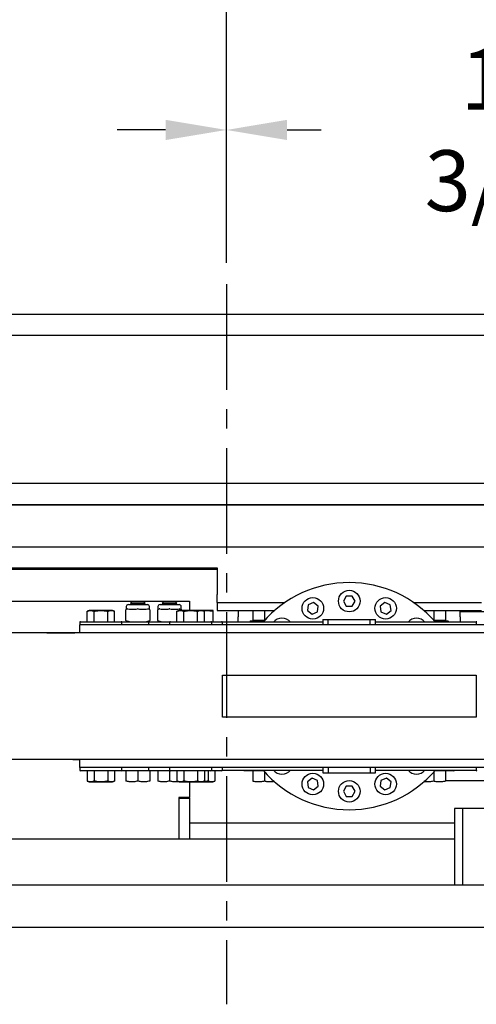
# Model space of a CAD drawing. Extents: x -191 to -44, y -6 to 86.
# Drawn here: x -131 to -120, y 44 to 67 of the extents above; entities that cross this region are included whole.
import ezdxf

# ---------------------------------------------------------------- set-up
doc = ezdxf.new("R2010")
doc.units = 0
doc.header["$LTSCALE"] = 10
doc.header["$MEASUREMENT"] = 0
doc.header["$PDMODE"] = 98
doc.linetypes.add('VSC', pattern=[0.388, 0.25, -0.046, 0.046, -0.046])
doc.layers.get('DEFPOINTS').update_dxf_attribs({"linetype": 'CONTINUOUS'})
for name, color, linetype in [('CAB', 7, 'CONTINUOUS'), ('DIM', 1, 'CONTINUOUS'), ('HW', 130, 'CONTINUOUS'), ('RAIL_BACKING', 4, 'CONTINUOUS'), ('RAIL_HYDRO', 52, 'CONTINUOUS')]:
    doc.layers.add(name, color=color, linetype=linetype)
doc.styles.get("Standard").update_dxf_attribs({"font": 'SIMPLEX.shx', "width": 0.85})
doc.dimstyles.get("Standard").update_dxf_attribs({"dimscale": 16, "dimtxt": 0.09375, "dimasz": 0.09375, "dimexe": 0.0625, "dimexo": 0.0625, "dimgap": 0.0625, "dimtad": 0, "dimtih": 1, "dimtoh": 1, "dimdec": 4, "dimzin": 4, "dimdsep": 46, "dimtxsty": 'Standard', "dimcen": 0.0625, "dimadec": 0, "dimazin": 0, "dimtfac": 1, "dimtdec": 4, "dimtofl": 0, "dimtmove": 0, "dimatfit": 3, "dimfxl": 1, "dimtolj": 1, "dimtzin": 0, "dimarcsym": 0})

# ---------------------------------------------------------------- blocks, each defined once
blk = doc.blocks.new('*D82')
at = {"layer": 'DEFPOINTS', "color": 0, "transparency": 16777216}
for p in [(-157.824, 78.074), (-157.824, 48), (-94.824, 48)]:
    blk.add_point(p, dxfattribs=at)
at = {"layer": 'DIM', "color": 0, "lineweight": -2, "transparency": 16777216}
for p, q in [((-157.824, 48.75), (-157.824, 78.824)), ((-94.824, 48.75), (-94.824, 78.824)), ((-155.667, 78.074), (-134.312, 78.074)), ((-96.98, 78.074), (-118.335, 78.074))]:
    blk.add_line(p, q, dxfattribs=at)
at = {"layer": 'DIM', "color": 0, "transparency": 16777216}
for points in [[(-155.667, 78.433), (-155.667, 77.714), (-157.824, 78.074)], [(-96.98, 78.433), (-96.98, 77.714), (-94.824, 78.074)]]:
    blk.add_solid(points, dxfattribs=at)
at = {"layer": 'DIM', "color": 0, "transparency": 16777216, "insert": (-126.324, 78.074), "char_height": 2.16, "attachment_point": 5}
blk.add_mtext('\\A1;(63") O.D.', dxfattribs=at)
blk = doc.blocks.new('*D83')
at = {"layer": 'DEFPOINTS', "color": 0, "transparency": 16777216}
for p in [(-126.324, 71.356), (-126.324, 61.22), (-93.574, 56)]:
    blk.add_point(p, dxfattribs=at)
at = {"layer": 'DIM', "color": 0, "lineweight": -2, "transparency": 16777216}
for p, q in [((-126.324, 61.97), (-126.324, 72.106)), ((-93.574, 56.75), (-93.574, 72.106)), ((-124.167, 71.356), (-116.69, 71.356)), ((-95.73, 71.356), (-102.025, 71.356))]:
    blk.add_line(p, q, dxfattribs=at)
at = {"layer": 'DIM', "color": 0, "transparency": 16777216}
for points in [[(-124.167, 71.715), (-124.167, 70.996), (-126.324, 71.356)], [(-95.73, 71.715), (-95.73, 70.996), (-93.574, 71.356)]]:
    blk.add_solid(points, dxfattribs=at)
at = {"layer": 'DIM', "color": 0, "transparency": 16777216, "insert": (-109.357, 71.356), "char_height": 2.16, "attachment_point": 5}
blk.add_mtext('\\A1;32 3/4"\\PC/L RAIL', dxfattribs=at)
blk = doc.blocks.new('*D84')
at = {"layer": 'DEFPOINTS', "color": 0, "transparency": 16777216}
for p in [(-159.074, 83.229), (-159.074, 56), (-93.574, 56)]:
    blk.add_point(p, dxfattribs=at)
at = {"layer": 'DIM', "color": 0, "lineweight": -2, "transparency": 16777216}
for p, q in [((-159.074, 56.75), (-159.074, 83.979)), ((-93.574, 56.75), (-93.574, 83.979)), ((-156.917, 83.229), (-122.509, 83.229)), ((-95.73, 83.229), (-109.331, 83.229))]:
    blk.add_line(p, q, dxfattribs=at)
at = {"layer": 'DIM', "color": 0, "transparency": 16777216}
for points in [[(-156.917, 83.588), (-156.917, 82.87), (-159.074, 83.229)], [(-95.73, 83.588), (-95.73, 82.87), (-93.574, 83.229)]]:
    blk.add_solid(points, dxfattribs=at)
at = {"layer": 'DIM', "color": 0, "transparency": 16777216, "insert": (-115.92, 83.229), "char_height": 2.16, "attachment_point": 5}
blk.add_mtext('\\A1;65 1/2"', dxfattribs=at)
blk = doc.blocks.new('*D97')
at = {"layer": 'DEFPOINTS', "color": 0, "transparency": 16777216}
for p in [(-140.074, 64.865), (-140.074, 61.5), (-126.324, 61.22)]:
    blk.add_point(p, dxfattribs=at)
at = {"layer": 'RAIL_BACKING', "color": 0, "lineweight": -2, "transparency": 16777216}
for p, q in [((-140.074, 62), (-140.074, 65.365)), ((-126.324, 61.72), (-126.324, 65.365)), ((-138.636, 64.865), (-137.696, 64.865)), ((-127.761, 64.865), (-128.91, 64.865))]:
    blk.add_line(p, q, dxfattribs=at)
at = {"layer": 'RAIL_BACKING', "color": 0, "transparency": 16777216}
for points in [[(-138.636, 65.105), (-138.636, 64.626), (-140.074, 64.865)], [(-127.761, 65.105), (-127.761, 64.626), (-126.324, 64.865)]]:
    blk.add_solid(points, dxfattribs=at)
at = {"layer": 'RAIL_BACKING', "color": 0, "transparency": 16777216, "insert": (-133.303, 64.865), "char_height": 1.44, "attachment_point": 5}
blk.add_mtext('\\A1;13 3/4"', dxfattribs=at)
blk = doc.blocks.new('*D98')
at = {"layer": 'DEFPOINTS', "color": 0, "transparency": 16777216}
for p in [(-112.574, 64.865), (-112.574, 61.5), (-126.324, 61.22)]:
    blk.add_point(p, dxfattribs=at)
at = {"layer": 'RAIL_BACKING', "color": 0, "lineweight": -2, "transparency": 16777216}
for p, q in [((-126.324, 61.72), (-126.324, 65.365)), ((-112.574, 62), (-112.574, 65.365)), ((-124.886, 64.865), (-124.082, 64.865)), ((-114.011, 64.865), (-115.297, 64.865))]:
    blk.add_line(p, q, dxfattribs=at)
at = {"layer": 'RAIL_BACKING', "color": 0, "transparency": 16777216}
for points in [[(-124.886, 65.105), (-124.886, 64.626), (-126.324, 64.865)], [(-114.011, 65.105), (-114.011, 64.626), (-112.574, 64.865)]]:
    blk.add_solid(points, dxfattribs=at)
at = {"layer": 'RAIL_BACKING', "color": 0, "transparency": 16777216, "insert": (-119.69, 64.865), "char_height": 1.44, "attachment_point": 5}
blk.add_mtext('\\A1;13 3/4"', dxfattribs=at)

msp = doc.modelspace()

# ---------------------------------------------------------------- linework, layer by layer
at = {"layer": 'CAB'}
for p, q in [((-95.57361, 47), (-157.07361, 47)), ((-94.82361, 46), (-157.82361, 46))]:
    msp.add_line(p, q, dxfattribs=at)
at = {"layer": 'HW'}
for p, q in [((-89.07361, 60.5), (-163.57361, 60.5)), ((-89.57361, 60), (-163.07361, 60)), ((-93.07361, 56.5), (-159.57361, 56.5)), ((-93.57361, 56), (-159.07361, 56))]:
    msp.add_line(p, q, dxfattribs=at)
at = {"layer": 'RAIL_BACKING', "color": 2, "linetype": 'VSC'}
msp.add_line((-126.32361, 61.22008), (-126.32361, 44.1793), dxfattribs=at)
at = {"layer": 'RAIL_HYDRO', "linetype": 'Continuous'}
for p, q in [((-134.82352, 56), (-117.57361, 56)), ((-134.44852, 55), (-116.57361, 55)), ((-133.57138, 54.50554), (-126.54035, 54.50554)), ((-126.54035, 54.469), (-133.57138, 54.469)), ((-126.54035, 54.50554), (-126.54035, 53.8725)), ((-126.54035, 53.685), (-126.54035, 53.8725)), ((-123.48664, 53.839), (-123.55592, 53.719)), ((-123.34808, 53.839), (-123.48664, 53.839)), ((-123.2788, 53.719), (-123.34808, 53.839)), ((-132.19864, 53.719), (-127.19864, 53.719)), ((-128.69236, 53.58735), (-128.69236, 53.52516)), ((-128.64236, 53.63735), (-128.19236, 53.63735)), ((-128.5529, 53.7069), (-128.591, 53.6688)), ((-128.591, 53.6688), (-128.5529, 53.6469)), ((-128.591, 53.6688), (-128.41736, 53.6688)), ((-128.5529, 53.6469), (-128.56943, 53.63735)), ((-128.5529, 53.7069), (-128.41736, 53.7069)), ((-128.5529, 53.6469), (-128.41736, 53.6469)), ((-128.41736, 53.7069), (-128.28182, 53.7069)), ((-128.41736, 53.6688), (-128.24372, 53.6688)), ((-128.41736, 53.6469), (-128.28182, 53.6469)), ((-128.24372, 53.6688), (-128.28182, 53.7069)), ((-128.28182, 53.6469), (-128.24372, 53.6688)), ((-128.26529, 53.63735), (-128.28182, 53.6469)), ((-128.14236, 53.52516), (-128.14236, 53.58735)), ((-127.94236, 53.58735), (-127.94236, 53.52516)), ((-127.89236, 53.63735), (-127.44236, 53.63735)), ((-127.8029, 53.7069), (-127.841, 53.6688)), ((-127.841, 53.6688), (-127.8029, 53.6469)), ((-127.841, 53.6688), (-127.66736, 53.6688)), ((-127.8029, 53.6469), (-127.81943, 53.63735)), ((-127.8029, 53.7069), (-127.66736, 53.7069)), ((-127.8029, 53.6469), (-127.66736, 53.6469)), ((-127.66736, 53.7069), (-127.53182, 53.7069)), ((-127.66736, 53.6688), (-127.49372, 53.6688)), ((-127.66736, 53.6469), (-127.53182, 53.6469)), ((-127.49372, 53.6688), (-127.53182, 53.7069)), ((-127.53182, 53.6469), (-127.49372, 53.6688)), ((-127.51529, 53.63735), (-127.53182, 53.6469)), ((-127.39236, 53.52516), (-127.39236, 53.58735)), ((-127.19864, 53.719), (-127.19864, 53.49928)), ((-126.54035, 53.685), (-126.54035, 53.4975)), ((-126.54035, 53.685), (-124.93789, 53.685)), ((-124.38833, 53.63208), (-124.40641, 53.4947)), ((-124.26031, 53.68511), (-124.38833, 53.63208)), ((-124.15038, 53.60076), (-124.26031, 53.68511)), ((-124.16847, 53.46338), (-124.15038, 53.60076)), ((-123.55592, 53.719), (-123.48664, 53.599)), ((-123.48664, 53.599), (-123.34808, 53.599)), ((-123.34808, 53.599), (-123.2788, 53.719)), ((-122.57441, 53.68511), (-122.68434, 53.60076)), ((-122.68434, 53.60076), (-122.66625, 53.46338)), ((-122.44639, 53.63208), (-122.57441, 53.68511)), ((-122.42831, 53.4947), (-122.44639, 53.63208)), ((-121.89683, 53.685), (-120.29035, 53.685)), ((-129.56853, 53.4991), (-129.61683, 53.47658)), ((-129.61683, 53.2311), (-129.61683, 53.47658)), ((-129.01619, 53.4991), (-129.56853, 53.4991)), ((-129.4546, 53.2311), (-129.4546, 53.47658)), ((-129.13012, 53.2311), (-129.13012, 53.47658)), ((-128.96789, 53.47658), (-129.01619, 53.4991)), ((-128.96789, 53.2311), (-128.96789, 53.47658)), ((-128.69861, 53.51526), (-128.69861, 53.51579)), ((-128.69861, 53.25944), (-128.69861, 53.51526)), ((-128.69104, 53.52549), (-128.69211, 53.52522)), ((-128.69104, 53.52549), (-128.66022, 53.5332)), ((-128.1745, 53.5332), (-128.14368, 53.52549)), ((-128.14236, 53.52516), (-128.14368, 53.52549)), ((-128.13611, 53.51579), (-128.13611, 53.51526)), ((-128.13611, 53.51526), (-128.13611, 53.25944)), ((-127.94861, 53.51526), (-127.94861, 53.51579)), ((-127.94861, 53.25944), (-127.94861, 53.51526)), ((-127.94104, 53.52549), (-127.94211, 53.52522)), ((-127.94104, 53.52549), (-127.91022, 53.5332)), ((-127.44353, 53.4991), (-127.49183, 53.47658)), ((-127.49183, 53.2311), (-127.49183, 53.47658)), ((-126.89119, 53.4991), (-127.44353, 53.4991)), ((-127.4245, 53.5332), (-127.39368, 53.52549)), ((-127.39236, 53.52516), (-127.39368, 53.52549)), ((-127.38611, 53.51579), (-127.38611, 53.51526)), ((-127.38611, 53.51526), (-127.38611, 53.4991)), ((-127.3296, 53.2311), (-127.3296, 53.47658)), ((-127.00512, 53.2311), (-127.00512, 53.47658)), ((-126.84289, 53.47658), (-126.89119, 53.4991)), ((-126.67819, 53.4991), (-126.89119, 53.4991)), ((-126.84289, 53.2311), (-126.84289, 53.47658)), ((-126.64119, 53.4991), (-126.67819, 53.4991)), ((-126.63629, 53.49681), (-126.64119, 53.4991)), ((-126.63636, 53.2311), (-126.63636, 53.47658)), ((-126.54035, 53.4975), (-125.18027, 53.4975)), ((-126.04437, 53.4975), (-126.04437, 53.34532)), ((-126.04437, 53.219), (-126.04437, 53.34532)), ((-125.70037, 53.4975), (-125.70037, 53.26782)), ((-125.41937, 53.4975), (-125.41937, 53.26782)), ((-124.40641, 53.4947), (-124.29648, 53.41035)), ((-124.29648, 53.41035), (-124.16847, 53.46338)), ((-122.66625, 53.46338), (-122.53824, 53.41035)), ((-122.53824, 53.41035), (-122.42831, 53.4947)), ((-121.65445, 53.4975), (-120.29035, 53.4975)), ((-121.41937, 53.4975), (-121.41937, 53.26782)), ((-121.13837, 53.4975), (-121.13837, 53.26782)), ((-120.79437, 53.34532), (-120.79437, 53.4975)), ((-120.79437, 53.469), (-120.19836, 53.469)), ((-120.79437, 53.34532), (-120.79437, 53.219)), ((-129.79236, 53.2111), (-129.79236, 53.1541)), ((-117.04236, 53.1541), (-129.79236, 53.1541)), ((-129.79236, 52.9666), (-129.79236, 53.1541)), ((-129.77236, 53.2311), (-129.29236, 53.2311)), ((-129.29236, 53.2311), (-128.81236, 53.2311)), ((-128.81236, 53.2311), (-128.41736, 53.2311)), ((-128.79236, 53.1541), (-128.79236, 53.2111)), ((-128.69861, 53.25891), (-128.69861, 53.25944)), ((-128.61861, 53.2311), (-128.69104, 53.24921)), ((-128.41736, 53.2311), (-128.14736, 53.2311)), ((-128.14368, 53.24921), (-128.21611, 53.2311)), ((-128.16736, 53.2111), (-128.16736, 53.1541)), ((-128.14736, 53.2311), (-127.64736, 53.2311)), ((-128.13611, 53.25944), (-128.13611, 53.25891)), ((-127.94861, 53.25891), (-127.94861, 53.25944)), ((-127.86861, 53.2311), (-127.94104, 53.24921)), ((-127.66736, 53.2111), (-127.66736, 53.1541)), ((-127.64736, 53.2311), (-127.16736, 53.2311)), ((-127.16736, 53.2311), (-126.68736, 53.2311)), ((-126.68736, 53.2311), (-126.43736, 53.2311)), ((-126.66736, 53.1541), (-126.66736, 53.2111)), ((-124.03986, 53.219), (-126.41899, 53.219)), ((-126.41736, 53.1541), (-126.41736, 53.2111)), ((-125.75087, 53.25182), (-125.76087, 53.24182)), ((-125.76087, 53.24182), (-125.76087, 53.219)), ((-125.4372, 53.24182), (-125.76087, 53.24182)), ((-125.75087, 53.25182), (-125.42838, 53.25182)), ((-125.70037, 53.26782), (-125.41937, 53.26782)), ((-125.67227, 53.26782), (-125.67227, 53.25182)), ((-125.41937, 53.26782), (-125.41408, 53.26782)), ((-124.03986, 53.2839), (-124.03986, 53.1541)), ((-124.03986, 53.2839), (-123.91423, 53.2839)), ((-123.91423, 53.1541), (-123.91423, 53.2839)), ((-123.91423, 53.2839), (-122.92049, 53.2839)), ((-122.92049, 53.1541), (-122.92049, 53.2839)), ((-122.92049, 53.2839), (-122.79486, 53.2839)), ((-122.79486, 53.1541), (-122.79486, 53.2839)), ((-120.41573, 53.219), (-122.79486, 53.219)), ((-121.42064, 53.26782), (-121.41937, 53.26782)), ((-121.41937, 53.26782), (-121.13837, 53.26782)), ((-121.40634, 53.25182), (-121.09195, 53.25182)), ((-121.08207, 53.24182), (-121.39752, 53.24182)), ((-121.16647, 53.25182), (-121.16647, 53.26782)), ((-121.09195, 53.25182), (-121.08207, 53.24182)), ((-121.09195, 53.25182), (-121.08787, 53.25182)), ((-121.07787, 53.24182), (-121.08787, 53.25182)), ((-121.08207, 53.24182), (-121.08207, 53.219)), ((-121.07787, 53.24182), (-121.07787, 53.219)), ((-120.41736, 53.2111), (-120.41736, 53.1541)), ((-129.79236, 52.9666), (-132.32366, 52.9666)), ((-130.57066, 52.9666), (-130.53731, 52.969)), ((-130.53731, 52.969), (-129.90607, 52.969)), ((-129.79236, 52.969), (-129.90607, 52.969)), ((-117.04236, 52.9666), (-129.79236, 52.9666)), ((-126.41736, 51.969), (-120.41736, 51.969)), ((-126.41736, 50.969), (-126.41736, 51.969)), ((-120.41736, 51.969), (-120.41736, 50.969)), ((-120.41736, 50.969), (-126.41736, 50.969)), ((-129.79236, 49.9714), (-137.67194, 49.9714)), ((-130.53731, 49.969), (-130.5633, 49.9714)), ((-129.90607, 49.969), (-130.53731, 49.969)), ((-129.90607, 49.969), (-129.79236, 49.969)), ((-117.04236, 49.9714), (-129.79236, 49.9714)), ((-129.79236, 49.7839), (-129.79236, 49.9714)), ((-129.79236, 49.7839), (-129.79236, 49.7269)), ((-117.04236, 49.7839), (-129.79236, 49.7839)), ((-128.81236, 49.7069), (-129.77236, 49.7069)), ((-129.61683, 49.7069), (-129.61683, 49.46142)), ((-129.4546, 49.7069), (-129.4546, 49.46142)), ((-129.13012, 49.7069), (-129.13012, 49.46142)), ((-128.96789, 49.7069), (-128.96789, 49.46142)), ((-128.14736, 49.7069), (-128.81236, 49.7069)), ((-128.79236, 49.7269), (-128.79236, 49.7839)), ((-128.69836, 49.7069), (-128.69836, 49.46142)), ((-128.41736, 49.7069), (-128.41736, 49.46142)), ((-128.16736, 49.7839), (-128.16736, 49.7269)), ((-127.64736, 49.7069), (-128.14736, 49.7069)), ((-128.13636, 49.7069), (-128.13636, 49.46142)), ((-127.94836, 49.7069), (-127.94836, 49.46142)), ((-127.66736, 49.7839), (-127.66736, 49.7269)), ((-127.66736, 49.7069), (-127.66736, 49.46142)), ((-126.68736, 49.7069), (-127.64736, 49.7069)), ((-127.49183, 49.7069), (-127.49183, 49.46142)), ((-127.3296, 49.7069), (-127.3296, 49.46142)), ((-127.00512, 49.7069), (-127.00512, 49.46142)), ((-126.84289, 49.7069), (-126.84289, 49.46142)), ((-126.75512, 49.7069), (-126.75512, 49.46142)), ((-126.43736, 49.7069), (-126.68736, 49.7069)), ((-126.66736, 49.7269), (-126.66736, 49.7839)), ((-126.59289, 49.7069), (-126.59289, 49.46142)), ((-126.41899, 49.719), (-124.03986, 49.719)), ((-126.41736, 49.7269), (-126.41736, 49.7839)), ((-125.44448, 49.7045), (-125.89937, 49.7045)), ((-125.70037, 49.7045), (-125.70037, 49.45902)), ((-125.41937, 49.67606), (-125.41937, 49.45902)), ((-124.03986, 49.7839), (-124.03986, 49.6589)), ((-124.03986, 49.6589), (-123.91423, 49.6589)), ((-123.91423, 49.7839), (-123.91423, 49.6589)), ((-123.91423, 49.6589), (-122.92049, 49.6589)), ((-122.92049, 49.7839), (-122.92049, 49.6589)), ((-122.92049, 49.6589), (-122.79486, 49.6589)), ((-122.79486, 49.6589), (-122.79486, 49.7839)), ((-122.79486, 49.719), (-120.41573, 49.719)), ((-121.41937, 49.67159), (-121.41937, 49.45902)), ((-120.93937, 49.7045), (-121.39025, 49.7045)), ((-121.13837, 49.7045), (-121.13837, 49.45902)), ((-120.41736, 49.7839), (-120.41736, 49.7269)), ((-129.61683, 49.46142), (-129.56853, 49.4389)), ((-129.56853, 49.4389), (-129.01619, 49.4389)), ((-129.01619, 49.4389), (-128.96789, 49.46142)), ((-127.49183, 49.46142), (-127.44353, 49.4389)), ((-127.44353, 49.4389), (-126.89119, 49.4389)), ((-127.24183, 49.46142), (-127.19353, 49.4389)), ((-127.19864, 49.4389), (-127.19864, 49.07)), ((-126.89119, 49.4389), (-126.84289, 49.46142)), ((-126.89119, 49.4389), (-126.64119, 49.4389)), ((-126.64119, 49.4389), (-126.59289, 49.46142)), ((-124.29648, 49.52765), (-124.40641, 49.4433)), ((-124.40641, 49.4433), (-124.38833, 49.30592)), ((-124.16847, 49.47462), (-124.29648, 49.52765)), ((-124.15038, 49.33724), (-124.16847, 49.47462)), ((-122.66625, 49.47462), (-122.68434, 49.33724)), ((-122.53824, 49.52765), (-122.66625, 49.47462)), ((-122.42831, 49.4433), (-122.53824, 49.52765)), ((-122.44639, 49.30592), (-122.42831, 49.4433)), ((-120.19836, 49.469), (-121.13837, 49.469)), ((-124.38833, 49.30592), (-124.26031, 49.25289)), ((-124.26031, 49.25289), (-124.15038, 49.33724)), ((-123.48664, 49.339), (-123.55592, 49.219)), ((-123.55592, 49.219), (-123.48664, 49.099)), ((-123.34808, 49.339), (-123.48664, 49.339)), ((-123.2788, 49.219), (-123.34808, 49.339)), ((-123.34808, 49.099), (-123.2788, 49.219)), ((-122.68434, 49.33724), (-122.57441, 49.25289)), ((-122.57441, 49.25289), (-122.44639, 49.30592)), ((-127.19864, 49.07), (-127.44864, 49.07)), ((-127.44864, 49.07), (-127.44864, 48.094)), ((-127.44864, 49.058), (-127.19864, 49.058)), ((-127.44864, 49.058), (-127.44864, 48.094)), ((-127.19864, 49.058), (-127.19864, 49.07)), ((-127.19864, 49.058), (-127.19864, 48.094)), ((-123.48664, 49.099), (-123.34808, 49.099)), ((-120.73974, 48.814), (-120.92724, 48.814)), ((-120.92724, 48.814), (-120.92724, 47)), ((-120.73974, 48.814), (-120.73974, 47)), ((-120.61474, 48.814), (-120.73974, 48.814)), ((-118.11474, 48.814), (-120.61474, 48.814)), ((-127.19864, 48.469), (-120.92724, 48.469)), ((-132.41124, 48.094), (-120.92724, 48.094)), ((-114.99266, 47), (-137.74664, 47))]:
    msp.add_line(p, q, dxfattribs=at)
for centre in [(-123.41736, 53.719), (-124.2784, 53.54773), (-122.55632, 53.54773), (-124.2784, 49.39027), (-122.55632, 49.39027), (-123.41736, 49.219)]:
    msp.add_circle(centre, 0.255, dxfattribs=at)
for centre, radius, start, end in [((-123.41736, 51.469), 2.6875, 40.629329, 139.370671), ((-128.64236, 53.58735), 0.05, 90, 180), ((-128.19236, 53.58735), 0.05, 0, 90), ((-127.89236, 53.58735), 0.05, 90, 180), ((-127.44236, 53.58735), 0.05, 0, 90), ((-128.68861, 53.51586), 0.01, 104.121614, 179.994445), ((-128.68861, 53.51579), 0.01, 104.036243, 180), ((-128.14611, 53.51579), 0.01, 0, 75.963757), ((-128.14611, 53.51586), 0.01, 359.975616, 75.872141), ((-127.93861, 53.51586), 0.01, 104.121614, 179.994445), ((-127.93861, 53.51579), 0.01, 104.036243, 180), ((-127.39611, 53.51579), 0.01, 0, 75.963757), ((-129.77236, 53.2111), 0.02, 90, 180), ((-128.81236, 53.2111), 0.02, 0, 90), ((-128.68861, 53.25891), 0.01, 180, 255.963757), ((-128.14736, 53.2111), 0.02, 90, 180), ((-128.14611, 53.25891), 0.01, 284.036243, 0), ((-127.93861, 53.25891), 0.01, 180, 255.963757), ((-127.64736, 53.2111), 0.02, 90, 180), ((-126.68736, 53.2111), 0.02, 0, 90), ((-126.43736, 53.2111), 0.02, 0, 90), ((-125.00835, 53.05999), 0.255, 38.577131, 141.422869), ((-121.82637, 53.05999), 0.255, 38.577131, 141.422869), ((-120.39736, 53.2111), 0.02, 90, 180), ((-129.77236, 49.7269), 0.02, 180, 270), ((-128.81236, 49.7269), 0.02, 270, 0), ((-128.14736, 49.7269), 0.02, 180, 270), ((-127.64736, 49.7269), 0.02, 180, 270), ((-126.68736, 49.7269), 0.02, 270, 0), ((-126.43736, 49.7269), 0.02, 270, 0), ((-125.89937, 49.7245), 0.02, 195.962014, 270), ((-123.41736, 51.469), 2.6875, 220.629329, 319.370671), ((-125.00835, 49.87801), 0.255, 218.577131, 321.422869), ((-121.82637, 49.87801), 0.255, 218.577131, 321.422869), ((-120.93937, 49.7245), 0.02, 270, 344.037986), ((-120.39736, 49.7269), 0.02, 180, 270)]:
    msp.add_arc(centre, radius, start, end, dxfattribs=at)
for centre, major_axis, ratio, start_param, end_param in [((-128.41736, 53.59391), (0.27489, 0.03602), 0.21301703, 3.67256937, 4.06269169), ((-128.41736, 53.59391), (0.27489, 0.03602), 0.21301703, 4.06269169, 4.25907414), ((-128.41736, 53.59391), (0.27489, 0.03602), 0.21301703, 4.25907414, 4.64919646), ((-128.41736, 53.59391), (0.27489, -0.03602), 0.21301703, 4.7755815, 5.16570382), ((-128.41736, 53.59391), (0.27489, -0.03602), 0.21301703, 5.16570382, 5.36208627), ((-128.41736, 53.59391), (0.27489, -0.03602), 0.21301703, 5.36208627, 5.75220859), ((-127.66736, 53.59391), (0.27489, 0.03602), 0.21301703, 3.67256937, 4.06269169), ((-127.66736, 53.59391), (0.27489, 0.03602), 0.21301703, 4.06269169, 4.25907414), ((-127.66736, 53.59391), (0.27489, 0.03602), 0.21301703, 4.25907414, 4.64919646), ((-127.66736, 53.59391), (0.27489, -0.03602), 0.21301703, 4.7755815, 5.16570382), ((-127.66736, 53.59391), (0.27489, -0.03602), 0.21301703, 5.16570382, 5.36208627), ((-127.66736, 53.59391), (0.27489, -0.03602), 0.21301703, 5.36208627, 5.75220859), ((-129.90607, 52.469), (0.51117, 0), 0.9781476, 1.57079633, 1.66881515), ((-129.90607, 50.469), (0.51117, 0), 0.9781476, 4.61437016, 4.71238898)]:
    msp.add_ellipse(centre, major_axis=major_axis, ratio=ratio, start_param=start_param, end_param=end_param, dxfattribs=at)
for points, knots in [([(-129.61683, 53.47658), (-129.60725, 53.48071), (-129.58803, 53.48899), (-129.56347, 53.49484), (-129.54356, 53.4969), (-129.52838, 53.49692), (-129.51317, 53.49542), (-129.49573, 53.49198), (-129.47614, 53.48605), (-129.46179, 53.47974), (-129.4546, 53.47658)], [0, 0, 0, 0, 0.17943078, 0.35985051, 0.45204226, 0.54446009, 0.63756326, 0.73088735, 0.86523203, 1, 1, 1, 1]), ([(-129.4546, 53.47658), (-129.43543, 53.48071), (-129.39699, 53.48899), (-129.34788, 53.49484), (-129.30805, 53.4969), (-129.2777, 53.49692), (-129.24727, 53.49542), (-129.21239, 53.49198), (-129.17322, 53.48605), (-129.1445, 53.47974), (-129.13012, 53.47658)], [0, 0, 0, 0, 0.17943078, 0.35985051, 0.45204226, 0.54446009, 0.63756326, 0.73088735, 0.86523203, 1, 1, 1, 1]), ([(-129.13012, 53.47658), (-129.11942, 53.48115), (-129.09991, 53.48949), (-129.07104, 53.49599), (-129.04369, 53.49762), (-129.01603, 53.49405), (-128.99067, 53.48661), (-128.97472, 53.47958), (-128.96789, 53.47658)], [0, 0, 0, 0, 0.2003298, 0.36516717, 0.53115753, 0.70095131, 0.87198479, 1, 1, 1, 1]), ([(-128.65052, 53.5332), (-128.65075, 53.53325), (-128.65256, 53.53363), (-128.6559, 53.53397), (-128.65877, 53.53346), (-128.66022, 53.5332)], [0, 0, 0, 0, 0.06885003, 0.5314166, 1, 1, 1, 1]), ([(-128.40766, 53.5332), (-128.4081, 53.53325), (-128.41152, 53.53363), (-128.41802, 53.53397), (-128.42403, 53.53346), (-128.42706, 53.5332)], [0, 0, 0, 0, 0.06885003, 0.5314166, 1, 1, 1, 1]), ([(-128.1745, 53.5332), (-128.17471, 53.53325), (-128.17632, 53.53363), (-128.17948, 53.53397), (-128.18262, 53.53346), (-128.1842, 53.5332)], [0, 0, 0, 0, 0.06885003, 0.5314166, 1, 1, 1, 1]), ([(-127.90052, 53.5332), (-127.90075, 53.53325), (-127.90256, 53.53363), (-127.9059, 53.53397), (-127.90877, 53.53346), (-127.91022, 53.5332)], [0, 0, 0, 0, 0.06885003, 0.5314166, 1, 1, 1, 1]), ([(-127.65766, 53.5332), (-127.6581, 53.53325), (-127.66152, 53.53363), (-127.66802, 53.53397), (-127.67403, 53.53346), (-127.67706, 53.5332)], [0, 0, 0, 0, 0.06885003, 0.5314166, 1, 1, 1, 1]), ([(-127.49183, 53.47658), (-127.48225, 53.48071), (-127.46303, 53.48899), (-127.43847, 53.49484), (-127.41856, 53.4969), (-127.40338, 53.49692), (-127.38817, 53.49542), (-127.37073, 53.49198), (-127.35114, 53.48605), (-127.33679, 53.47974), (-127.3296, 53.47658)], [0, 0, 0, 0, 0.17943078, 0.35985051, 0.45204226, 0.54446009, 0.63756326, 0.73088735, 0.86523203, 1, 1, 1, 1]), ([(-127.4245, 53.5332), (-127.42471, 53.53325), (-127.42632, 53.53363), (-127.42948, 53.53397), (-127.43262, 53.53346), (-127.4342, 53.5332)], [0, 0, 0, 0, 0.06885003, 0.5314166, 1, 1, 1, 1]), ([(-127.3296, 53.47658), (-127.31043, 53.48071), (-127.27199, 53.48899), (-127.22288, 53.49484), (-127.18305, 53.4969), (-127.1527, 53.49692), (-127.12227, 53.49542), (-127.08739, 53.49198), (-127.04822, 53.48605), (-127.0195, 53.47974), (-127.00512, 53.47658)], [0, 0, 0, 0, 0.17943078, 0.35985051, 0.45204226, 0.54446009, 0.63756326, 0.73088735, 0.86523203, 1, 1, 1, 1]), ([(-127.00512, 53.47658), (-126.99442, 53.48115), (-126.97491, 53.48949), (-126.94604, 53.49599), (-126.91869, 53.49762), (-126.89103, 53.49405), (-126.86567, 53.48661), (-126.84972, 53.47958), (-126.84289, 53.47658)], [0, 0, 0, 0, 0.2003298, 0.36516717, 0.53115753, 0.70095131, 0.87198479, 1, 1, 1, 1]), ([(-126.8675, 53.48805), (-126.86747, 53.48806), (-126.85071, 53.49191), (-126.82492, 53.4947), (-126.79045, 53.49693), (-126.76417, 53.49692), (-126.73781, 53.49542), (-126.70761, 53.49198), (-126.67368, 53.48605), (-126.64881, 53.47974), (-126.63636, 53.47658)], [0, 0, 0, 0, 0.00031661, 0.22011842, 0.33243383, 0.44502466, 0.55845042, 0.67214533, 0.83581482, 1, 1, 1, 1]), ([(-126.63636, 53.47658), (-126.63636, 53.48072), (-126.63636, 53.48902), (-126.63636, 53.49475), (-126.63636, 53.49679), (-126.63636, 53.49669), (-126.63636, 53.49666)], [0, 0, 0, 0, 0.35887898, 0.71973593, 0.90412839, 1, 1, 1, 1]), ([(-129.4546, 49.46142), (-129.46418, 49.45729), (-129.4834, 49.44901), (-129.50795, 49.44316), (-129.52787, 49.4411), (-129.54304, 49.44108), (-129.55826, 49.44258), (-129.5757, 49.44602), (-129.59528, 49.45195), (-129.60964, 49.45826), (-129.61683, 49.46142)], [0, 0, 0, 0, 0.17943078, 0.35985051, 0.45204226, 0.54446009, 0.63756326, 0.73088735, 0.86523203, 1, 1, 1, 1]), ([(-129.13012, 49.46142), (-129.14378, 49.45841), (-129.17504, 49.45153), (-129.22468, 49.44419), (-129.27929, 49.44043), (-129.33469, 49.44183), (-129.3935, 49.44837), (-129.43319, 49.45685), (-129.4546, 49.46142)], [0, 0, 0, 0, 0.12801529, 0.29298956, 0.45898123, 0.62864853, 0.79967008, 1, 1, 1, 1]), ([(-128.96789, 49.46142), (-128.97747, 49.45729), (-128.99669, 49.44901), (-129.02125, 49.44316), (-129.04116, 49.4411), (-129.05634, 49.44108), (-129.07155, 49.44258), (-129.08899, 49.44602), (-129.10858, 49.45195), (-129.12294, 49.45826), (-129.13012, 49.46142)], [0, 0, 0, 0, 0.17943078, 0.35985051, 0.45204226, 0.54446009, 0.63756326, 0.73088735, 0.86523203, 1, 1, 1, 1]), ([(-128.41736, 49.46142), (-128.43396, 49.45729), (-128.46725, 49.44902), (-128.51847, 49.44193), (-128.57067, 49.44034), (-128.63119, 49.44535), (-128.67341, 49.45545), (-128.69836, 49.46142)], [0, 0, 0, 0, 0.17946862, 0.35992638, 0.54451779, 0.73093008, 1, 1, 1, 1]), ([(-128.13636, 49.46142), (-128.15296, 49.45729), (-128.18625, 49.44902), (-128.23747, 49.44193), (-128.28967, 49.44034), (-128.35019, 49.44535), (-128.39241, 49.45545), (-128.41736, 49.46142)], [0, 0, 0, 0, 0.17946862, 0.35992638, 0.54451779, 0.73093008, 1, 1, 1, 1]), ([(-127.66736, 49.46142), (-127.68396, 49.45729), (-127.71725, 49.44902), (-127.76847, 49.44193), (-127.82067, 49.44034), (-127.88119, 49.44535), (-127.92341, 49.45545), (-127.94836, 49.46142)], [0, 0, 0, 0, 0.17946862, 0.35992638, 0.54451779, 0.73093008, 1, 1, 1, 1]), ([(-127.46011, 49.44663), (-127.46911, 49.44524), (-127.49541, 49.44117), (-127.53969, 49.44051), (-127.60018, 49.44528), (-127.64241, 49.45543), (-127.66736, 49.46142)], [0, 0, 0, 0, 0.13032432, 0.38113087, 0.63441148, 1, 1, 1, 1]), ([(-127.3296, 49.46142), (-127.33918, 49.45729), (-127.3584, 49.44901), (-127.38295, 49.44316), (-127.40287, 49.4411), (-127.41804, 49.44108), (-127.43326, 49.44258), (-127.4507, 49.44602), (-127.47028, 49.45195), (-127.48464, 49.45826), (-127.49183, 49.46142)], [0, 0, 0, 0, 0.17943078, 0.35985051, 0.45204226, 0.54446009, 0.63756326, 0.73088735, 0.86523203, 1, 1, 1, 1]), ([(-127.00512, 49.46142), (-127.01878, 49.45841), (-127.05004, 49.45153), (-127.09968, 49.44419), (-127.15429, 49.44043), (-127.20969, 49.44183), (-127.2685, 49.44837), (-127.30819, 49.45685), (-127.3296, 49.46142)], [0, 0, 0, 0, 0.12801529, 0.29298956, 0.45898123, 0.62864853, 0.79967008, 1, 1, 1, 1]), ([(-126.84289, 49.46142), (-126.85247, 49.45729), (-126.87169, 49.44901), (-126.89625, 49.44316), (-126.91616, 49.4411), (-126.93134, 49.44108), (-126.94655, 49.44258), (-126.96399, 49.44602), (-126.98358, 49.45195), (-126.99794, 49.45826), (-127.00512, 49.46142)], [0, 0, 0, 0, 0.17943078, 0.35985051, 0.45204226, 0.54446009, 0.63756326, 0.73088735, 0.86523203, 1, 1, 1, 1]), ([(-126.75512, 49.46142), (-126.76878, 49.45844), (-126.80004, 49.45162), (-126.84276, 49.44482), (-126.87192, 49.44328), (-126.88307, 49.44269)], [0, 0, 0, 0, 0.32389439, 0.74129953, 1, 1, 1, 1]), ([(-126.59289, 49.46142), (-126.60247, 49.45729), (-126.62169, 49.44901), (-126.64625, 49.44316), (-126.66616, 49.4411), (-126.68134, 49.44108), (-126.69655, 49.44258), (-126.71399, 49.44602), (-126.73358, 49.45195), (-126.74794, 49.45826), (-126.75512, 49.46142)], [0, 0, 0, 0, 0.17943078, 0.35985051, 0.45204226, 0.54446009, 0.63756326, 0.73088735, 0.86523203, 1, 1, 1, 1]), ([(-125.41937, 49.45902), (-125.43597, 49.45489), (-125.46925, 49.44662), (-125.52047, 49.43953), (-125.57267, 49.43794), (-125.63319, 49.44295), (-125.67542, 49.45305), (-125.70037, 49.45902)], [0, 0, 0, 0, 0.17946862, 0.35992638, 0.54451779, 0.73093008, 1, 1, 1, 1]), ([(-125.1858, 49.44811), (-125.18663, 49.44791), (-125.2042, 49.44384), (-125.23951, 49.43979), (-125.29166, 49.43787), (-125.3522, 49.44298), (-125.39442, 49.45306), (-125.41937, 49.45902)], [0, 0, 0, 0, 0.01084619, 0.22838873, 0.4509144, 0.67563515, 1, 1, 1, 1]), ([(-121.41937, 49.45902), (-121.43596, 49.4549), (-121.46925, 49.44663), (-121.52048, 49.43947), (-121.57265, 49.43815), (-121.61612, 49.44091), (-121.64157, 49.44665), (-121.64971, 49.44849)], [0, 0, 0, 0, 0.219248936, 0.439706271, 0.665213493, 0.892945206, 1, 1, 1, 1]), ([(-121.13837, 49.45902), (-121.15497, 49.45489), (-121.18825, 49.44662), (-121.23947, 49.43953), (-121.29167, 49.43794), (-121.35219, 49.44295), (-121.39442, 49.45305), (-121.41937, 49.45902)], [0, 0, 0, 0, 0.17946862, 0.35992638, 0.54451779, 0.73093008, 1, 1, 1, 1])]:
    msp.add_open_spline(points, degree=3, knots=knots, dxfattribs=at)

# ---------------------------------------------------------------- dimensions: what is measured, and where the dimension line sits
at = {"layer": 'DIM'}
dim = msp.add_linear_dim(base=(-159.07361, 83.22901), p1=(-93.57361, 56), p2=(-159.07361, 56), dimstyle='Standard', override={"dimscale": 12, "dimtxt": 0.18, "dimasz": 0.179688, "dimgap": 0.09375, "dimlunit": 5, "dimpost": '"', "dimfrac": 2}, dxfattribs=at)
dim.commit()
dim.dimension.update_dxf_attribs({"geometry": '*D84', "text_midpoint": (-115.92005, 83.22901), "dimtype": 160})
for base, p1, p2, text, picture, middle in [((-157.82361, 78.07382), (-94.82361, 48), (-157.82361, 48), '(<>) O.D.', '*D82', (-126.32361, 78.07382)), ((-126.32361, 71.35571), (-93.57361, 56), (-126.32361, 61.22008), '<>\\PC/L RAIL', '*D83', (-109.35722, 71.35571))]:
    dim = msp.add_linear_dim(base=base, p1=p1, p2=p2, text=text, dimstyle='Standard', override={"dimscale": 12, "dimtxt": 0.18, "dimasz": 0.179688, "dimgap": 0.09375, "dimlunit": 5, "dimpost": '"', "dimfrac": 2}, dxfattribs=at)
    dim.commit()
    dim.dimension.update_dxf_attribs({"geometry": picture, "text_midpoint": middle, "dimtype": 160})
at = {"layer": 'RAIL_BACKING', "color": 1}
for base, p2, picture, middle in [((-140.07361, 64.86511), (-140.07361, 61.5), '*D97', (-133.30301, 64.86511)), ((-112.57361, 64.86511), (-112.57361, 61.5), '*D98', (-119.68953, 64.86511))]:
    dim = msp.add_linear_dim(base=base, p1=(-126.32361, 61.22008), p2=p2, dimstyle='Standard', override={"dimscale": 8, "dimtxt": 0.18, "dimasz": 0.179688, "dimgap": 0.09375, "dimlunit": 5, "dimpost": '"', "dimfrac": 2}, dxfattribs=at)
    dim.commit()
    dim.dimension.update_dxf_attribs({"geometry": picture, "text_midpoint": middle, "dimtype": 160})

doc.saveas('drawing.dxf')
